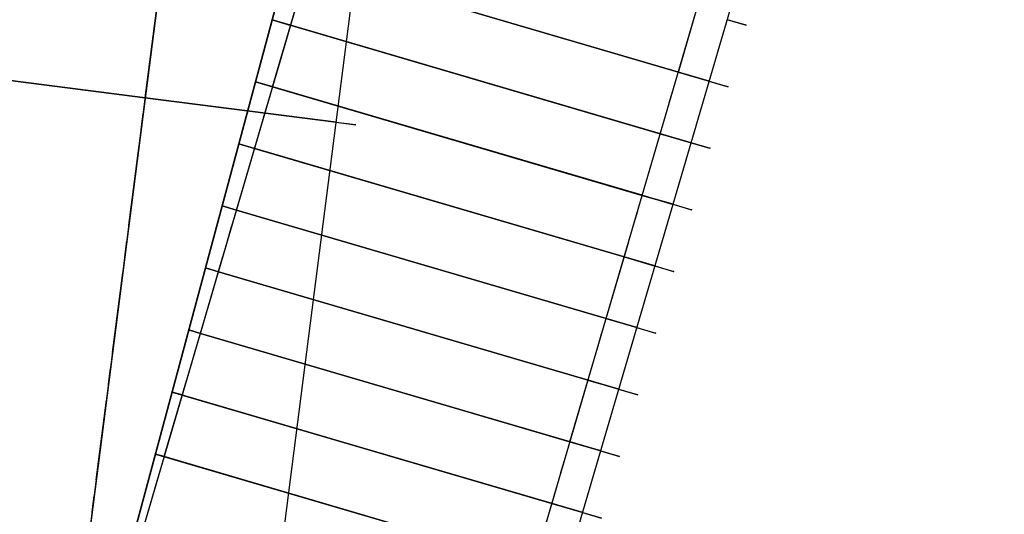
# Model space of a CAD drawing. Units: metres. Extents: x 304705 to 391068, y 8661297 to 8715362.
# Drawn here: x 348072 to 348087, y 8672521 to 8672529 of the extents above; entities that cross this region are included whole.
import ezdxf

# ---------------------------------------------------------------- set-up
doc = ezdxf.new("R2010")
doc.units = ezdxf.units.M
doc.linetypes.add('CENTER', pattern=[2, 1.25, -0.25, 0.25, -0.25])
for name, color, linetype in [('04_ALI', 7, 'Continuous'), ('BORDE DER-DER', 2, 'Continuous'), ('C-ROAD-CORR', 5, 'Continuous'), ('C-ROAD-STAN-MINR', 11, 'Continuous'), ('C-TOPO-FEAT', 94, 'Continuous'), ('V-CTRL-NODE-KNOW', 92, 'Continuous')]:
    doc.layers.add(name, color=color, linetype=linetype)

# ---------------------------------------------------------------- blocks, each defined once
blk = doc.blocks.new('AeccTickLine')
blk.add_line((0, -0.5), (0, 0.5))

msp = doc.modelspace()

# ---------------------------------------------------------------- linework, layer by layer
at = {"flags": 128}
msp.add_lwpolyline([(348078.023, 8672537.439), (348072.248, 8672515.965)], dxfattribs=at)
at = {"layer": '04_ALI', "color": 1, "linetype": 'Continuous', "lineweight": -3}
msp.add_line((348074.072, 8672500.859), (348122.072, 8672664.593), dxfattribs=at)
at = {"layer": 'BORDE DER-DER', "linetype": 'Continuous', "lineweight": -3, "ltscale": 0.3}
msp.add_lwpolyline([(347990.531, 8673730.32), (348086.708, 8672795.291, -0.057527), (348084.417, 8672610.999), (347815.658, 8670512.143, -0.049596), (347788.837, 8670395.741), (347718.748, 8670188.129, -0.074098), (347637.612, 8670029.78), (347350.33, 8669628.589, 0.000583), (347342.453, 8669617.561, 0.002622), (347334.653, 8669606.479, 0.004371), (347327.009, 8669595.289, 0.006119), (347319.602, 8669583.94, 0.007867), (347312.515, 8669572.39, 0.009615), (347305.836, 8669560.599, 0.011364), (347299.657, 8669548.538, 0.013112), (347294.077, 8669536.19, 0.014861), (347289.196, 8669523.55, 0.011712), (347286.278, 8669514.624, 0.011712), (347283.768, 8669505.575, 0.014861), (347280.837, 8669492.346, 0.013112), (347278.651, 8669478.973, 0.011364), (347277.122, 8669465.508, 0.009615), (347276.158, 8669451.991, 0.007867), (347275.668, 8669438.449, 0.006119)], format="xyb", dxfattribs=at)
at = {"layer": 'C-ROAD-CORR', "color": 5, "linetype": 'Continuous', "lineweight": -3}
for p, q in [((348072.248, 8672515.965), (348118.098, 8672672.365)), ((348079.159, 8672516.434), (348122.482, 8672664.215)), ((348016.594, 8672081.336), (348083.911, 8672607.043)), ((348019.569, 8672080.955), (348086.887, 8672606.662)), ((348072.351, 8672516.346), (348078.023, 8672537.439))]:
    msp.add_line(p, q, dxfattribs=at)
at = {"layer": 'C-ROAD-CORR', "color": 160, "linetype": 'Continuous', "lineweight": -3}
for p, q in [((348072.248, 8672515.965), (348118.098, 8672672.365)), ((348079.159, 8672516.434), (348122.482, 8672664.215)), ((348016.594, 8672081.336), (348083.911, 8672607.043)), ((348019.569, 8672080.955), (348086.887, 8672606.662)), ((348072.351, 8672516.346), (348078.023, 8672537.439))]:
    msp.add_line(p, q, dxfattribs=at)
at = {"layer": 'C-ROAD-CORR', "color": 150, "linetype": 'CENTER', "lineweight": -3}
for p, q in [((348072.359, 8672516.344), (348118.098, 8672672.365)), ((348074.178, 8672501.221), (348122.003, 8672664.356)), ((348016.594, 8672081.336), (348083.911, 8672607.043))]:
    msp.add_line(p, q, dxfattribs=at)
at = {"layer": 'C-ROAD-CORR', "color": 161, "linetype": 'Continuous', "lineweight": -3}
for p, q in [((348075.987, 8672529.869, 3035.634), (348082.055, 8672528.09, 3035.507)), ((348075.727, 8672528.903, 3035.576), (348081.774, 8672527.131, 3035.45)), ((348070.179, 8672528.148, 3035.373), (348076.725, 8672527.31, 3035.241)), ((348082.055, 8672528.09, 3035.507), (348082.535, 8672527.95, 3035.497)), ((348075.468, 8672527.938, 3035.519), (348081.493, 8672526.171, 3035.394)), ((348081.774, 8672527.131, 3035.45), (348082.254, 8672526.99, 3035.44)), ((348075.208, 8672526.972, 3035.462), (348081.211, 8672525.212, 3035.337)), ((348081.493, 8672526.171, 3035.394), (348081.973, 8672526.031, 3035.384)), ((348074.948, 8672526.006, 3035.405), (348080.93, 8672524.252, 3035.28)), ((348081.211, 8672525.212, 3035.337), (348081.691, 8672525.071, 3035.327)), ((348074.688, 8672525.04, 3035.348), (348080.649, 8672523.292, 3035.224)), ((348080.93, 8672524.252, 3035.28), (348081.41, 8672524.111, 3035.27)), ((348074.429, 8672524.074, 3035.292), (348080.367, 8672522.333, 3035.168)), ((348080.649, 8672523.292, 3035.224), (348081.129, 8672523.152, 3035.214)), ((348074.169, 8672523.108, 3035.235), (348080.086, 8672521.373, 3035.112)), ((348080.367, 8672522.333, 3035.168), (348080.847, 8672522.192, 3035.158)), ((348073.909, 8672522.142, 3035.179), (348079.805, 8672520.414, 3035.056)), ((348080.086, 8672521.373, 3035.112), (348080.566, 8672521.232, 3035.102))]:
    msp.add_line(p, q, dxfattribs=at)
at = {"layer": 'C-ROAD-CORR', "color": 149, "linetype": 'Continuous', "lineweight": -3}
for p, q in [((348075.987, 8672529.869, 3035.634), (348082.055, 8672528.09, 3035.507)), ((348075.727, 8672528.903, 3035.576), (348081.774, 8672527.131, 3035.45)), ((348070.179, 8672528.148, 3035.373), (348076.725, 8672527.31, 3035.241)), ((348082.055, 8672528.09, 3035.507), (348082.535, 8672527.95, 3035.497)), ((348075.468, 8672527.938, 3035.519), (348081.493, 8672526.171, 3035.394)), ((348081.774, 8672527.131, 3035.45), (348082.254, 8672526.99, 3035.44)), ((348075.208, 8672526.972, 3035.462), (348081.211, 8672525.212, 3035.337)), ((348081.493, 8672526.171, 3035.394), (348081.973, 8672526.031, 3035.384)), ((348074.948, 8672526.006, 3035.405), (348080.93, 8672524.252, 3035.28)), ((348081.211, 8672525.212, 3035.337), (348081.691, 8672525.071, 3035.327)), ((348074.688, 8672525.04, 3035.348), (348080.649, 8672523.292, 3035.224)), ((348080.93, 8672524.252, 3035.28), (348081.41, 8672524.111, 3035.27)), ((348074.429, 8672524.074, 3035.292), (348080.367, 8672522.333, 3035.168)), ((348080.649, 8672523.292, 3035.224), (348081.129, 8672523.152, 3035.214)), ((348074.169, 8672523.108, 3035.235), (348080.086, 8672521.373, 3035.112)), ((348080.367, 8672522.333, 3035.168), (348080.847, 8672522.192, 3035.158)), ((348073.909, 8672522.142, 3035.179), (348079.805, 8672520.414, 3035.056)), ((348080.086, 8672521.373, 3035.112), (348080.566, 8672521.232, 3035.102))]:
    msp.add_line(p, q, dxfattribs=at)
at = {"layer": 'C-ROAD-CORR', "color": 35, "linetype": 'Continuous', "lineweight": -3}
for p, q in [((348075.987, 8672529.869, 3035.334), (348082.055, 8672528.09, 3035.207)), ((348075.727, 8672528.903, 3035.276), (348081.774, 8672527.131, 3035.15)), ((348070.179, 8672528.148, 3035.073), (348076.725, 8672527.31, 3034.941)), ((348082.535, 8672527.95, 3035.197), (348082.055, 8672528.09, 3035.207)), ((348075.468, 8672527.938, 3035.219), (348081.493, 8672526.171, 3035.094)), ((348082.254, 8672526.99, 3035.14), (348081.774, 8672527.131, 3035.15)), ((348075.208, 8672526.972, 3035.162), (348081.211, 8672525.212, 3035.037)), ((348081.973, 8672526.031, 3035.084), (348081.493, 8672526.171, 3035.094)), ((348074.948, 8672526.006, 3035.105), (348075.172, 8672525.94, 3035.1)), ((348075.172, 8672525.94, 3035.1), (348080.93, 8672524.252, 3034.98)), ((348081.691, 8672525.071, 3035.027), (348081.211, 8672525.212, 3035.037)), ((348074.688, 8672525.04, 3035.048), (348080.649, 8672523.292, 3034.924)), ((348081.41, 8672524.111, 3034.97), (348080.93, 8672524.252, 3034.98)), ((348074.429, 8672524.074, 3034.992), (348080.367, 8672522.333, 3034.868)), ((348081.129, 8672523.152, 3034.914), (348080.649, 8672523.292, 3034.924)), ((348074.169, 8672523.108, 3034.935), (348080.086, 8672521.373, 3034.812)), ((348080.847, 8672522.192, 3034.858), (348080.367, 8672522.333, 3034.868)), ((348073.909, 8672522.142, 3034.879), (348079.805, 8672520.414, 3034.756)), ((348080.566, 8672521.232, 3034.802), (348080.086, 8672521.373, 3034.812))]:
    msp.add_line(p, q, dxfattribs=at)
at = {"layer": 'C-ROAD-CORR', "color": 11, "linetype": 'Continuous', "lineweight": -3}
for p, q in [((348082.056, 8672528.09, 3035.407), (348076.297, 8672529.779, 3035.527)), ((348076.017, 8672528.818, 3035.47), (348075.726, 8672528.904, 3035.476)), ((348075.727, 8672528.903, 3035.576), (348075.726, 8672528.904, 3035.476)), ((348075.726, 8672528.904, 3035.476), (348075.727, 8672528.903, 3035.276)), ((348075.729, 8672528.903, 3035.076), (348075.727, 8672528.903, 3035.276)), ((348082.816, 8672528.909, 3035.854), (348083.104, 8672528.825, 3035.854)), ((348076.016, 8672528.819, 3035.27), (348076.014, 8672528.819, 3035.07)), ((348081.775, 8672527.131, 3035.35), (348076.015, 8672528.819, 3035.47)), ((348076.016, 8672528.819, 3035.57), (348076.015, 8672528.819, 3035.47)), ((348076.015, 8672528.819, 3035.47), (348076.016, 8672528.819, 3035.27)), ((348076.018, 8672528.818, 3035.07), (348076.016, 8672528.819, 3035.27)), ((348076.017, 8672528.818, 3035.47), (348076.016, 8672528.819, 3035.57)), ((348076.016, 8672528.819, 3035.27), (348076.017, 8672528.818, 3035.47)), ((348083.104, 8672528.825, 3035.854), (348083.101, 8672528.826, 3035.554)), ((348083.101, 8672528.826, 3035.554), (348083.104, 8672528.825, 2995.983)), ((348070.18, 8672528.148, 3035.273), (348073.749, 8672527.691, 3035.201)), ((348082.053, 8672528.091, 3035.007), (348082.055, 8672528.09, 3035.207)), ((348082.056, 8672528.09, 3035.407), (348082.055, 8672528.09, 3035.507)), ((348082.055, 8672528.09, 3035.207), (348082.056, 8672528.09, 3035.407)), ((348082.056, 8672528.09, 3035.407), (348082.534, 8672527.95, 3035.397)), ((348075.736, 8672527.859, 3035.414), (348075.467, 8672527.938, 3035.419)), ((348075.468, 8672527.938, 3035.519), (348075.467, 8672527.938, 3035.419)), ((348075.467, 8672527.938, 3035.419), (348075.468, 8672527.938, 3035.219)), ((348075.469, 8672527.937, 3035.019), (348075.468, 8672527.938, 3035.219)), ((348082.535, 8672527.95, 3035.497), (348082.534, 8672527.95, 3035.397)), ((348082.534, 8672527.95, 3035.397), (348082.535, 8672527.95, 3035.197)), ((348082.537, 8672527.949, 3034.997), (348082.535, 8672527.95, 3035.197)), ((348082.538, 8672527.949, 3035.497), (348082.535, 8672527.95, 3035.797)), ((348082.535, 8672527.95, 3035.797), (348082.823, 8672527.865, 3035.797)), ((348075.735, 8672527.859, 3035.214), (348075.733, 8672527.86, 3035.014)), ((348081.494, 8672526.171, 3035.294), (348075.734, 8672527.859, 3035.414)), ((348075.735, 8672527.859, 3035.514), (348075.734, 8672527.859, 3035.414)), ((348075.734, 8672527.859, 3035.414), (348075.735, 8672527.859, 3035.214)), ((348075.737, 8672527.859, 3035.014), (348075.735, 8672527.859, 3035.214)), ((348075.736, 8672527.859, 3035.414), (348075.735, 8672527.859, 3035.514)), ((348075.735, 8672527.859, 3035.214), (348075.736, 8672527.859, 3035.414)), ((348082.823, 8672527.865, 3035.797), (348082.82, 8672527.866, 3035.497)), ((348082.82, 8672527.866, 3035.497), (348082.823, 8672527.865, 2996.409)), ((348073.75, 8672527.691, 3035.001), (348073.748, 8672527.691, 3034.801)), ((348073.75, 8672527.691, 3035.301), (348073.749, 8672527.691, 3035.201)), ((348073.749, 8672527.691, 3035.201), (348073.75, 8672527.691, 3035.001)), ((348073.752, 8672527.691, 3034.801), (348073.75, 8672527.691, 3035.001)), ((348073.751, 8672527.691, 3035.201), (348073.75, 8672527.691, 3035.301)), ((348073.75, 8672527.691, 3035.001), (348073.751, 8672527.691, 3035.201)), ((348073.751, 8672527.691, 3035.201), (348076.724, 8672527.31, 3035.141)), ((348076.725, 8672527.31, 3035.241), (348076.724, 8672527.31, 3035.141)), ((348076.724, 8672527.31, 3035.141), (348076.725, 8672527.31, 3034.941)), ((348076.727, 8672527.31, 3034.741), (348076.725, 8672527.31, 3034.941)), ((348076.728, 8672527.31, 3035.241), (348076.725, 8672527.31, 3035.541)), ((348076.725, 8672527.31, 3035.541), (348077.023, 8672527.272, 3035.541)), ((348077.023, 8672527.272, 3035.541), (348077.02, 8672527.272, 3035.241)), ((348077.02, 8672527.272, 3035.241), (348077.023, 8672527.272, 2992.593)), ((348081.772, 8672527.131, 3034.95), (348081.774, 8672527.131, 3035.15)), ((348081.775, 8672527.131, 3035.35), (348081.774, 8672527.131, 3035.45)), ((348081.774, 8672527.131, 3035.15), (348081.775, 8672527.131, 3035.35)), ((348081.775, 8672527.131, 3035.35), (348082.253, 8672526.99, 3035.34)), ((348075.455, 8672526.899, 3035.357), (348075.207, 8672526.972, 3035.362)), ((348075.208, 8672526.972, 3035.462), (348075.207, 8672526.972, 3035.362)), ((348075.207, 8672526.972, 3035.362), (348075.208, 8672526.972, 3035.162)), ((348075.21, 8672526.971, 3034.962), (348075.208, 8672526.972, 3035.162)), ((348075.454, 8672526.9, 3035.157), (348075.452, 8672526.9, 3034.957)), ((348081.212, 8672525.211, 3035.237), (348075.453, 8672526.9, 3035.357)), ((348075.454, 8672526.9, 3035.457), (348075.453, 8672526.9, 3035.357)), ((348075.453, 8672526.9, 3035.357), (348075.454, 8672526.9, 3035.157)), ((348075.456, 8672526.899, 3034.957), (348075.454, 8672526.9, 3035.157)), ((348075.455, 8672526.899, 3035.357), (348075.454, 8672526.9, 3035.457)), ((348075.454, 8672526.9, 3035.157), (348075.455, 8672526.899, 3035.357)), ((348082.254, 8672526.99, 3035.44), (348082.253, 8672526.99, 3035.34)), ((348082.253, 8672526.99, 3035.34), (348082.254, 8672526.99, 3035.14)), ((348082.256, 8672526.99, 3034.94), (348082.254, 8672526.99, 3035.14)), ((348082.257, 8672526.989, 3035.44), (348082.254, 8672526.99, 3035.74)), ((348082.254, 8672526.99, 3035.74), (348082.542, 8672526.906, 3035.74)), ((348082.542, 8672526.906, 3035.74), (348082.539, 8672526.907, 3035.44)), ((348082.539, 8672526.907, 3035.44), (348082.542, 8672526.906, 2996.669)), ((348081.491, 8672526.172, 3034.894), (348081.493, 8672526.171, 3035.094)), ((348081.494, 8672526.171, 3035.294), (348081.493, 8672526.171, 3035.394)), ((348081.493, 8672526.171, 3035.094), (348081.494, 8672526.171, 3035.294)), ((348081.494, 8672526.171, 3035.294), (348081.972, 8672526.031, 3035.284)), ((348075.173, 8672525.94, 3035.3), (348074.947, 8672526.006, 3035.305)), ((348074.948, 8672526.006, 3035.405), (348074.947, 8672526.006, 3035.305)), ((348074.947, 8672526.006, 3035.305), (348074.948, 8672526.006, 3035.105)), ((348074.95, 8672526.005, 3034.905), (348074.948, 8672526.006, 3035.105)), ((348075.172, 8672525.94, 3035.1), (348075.17, 8672525.94, 3034.9)), ((348080.931, 8672524.252, 3035.18), (348075.171, 8672525.94, 3035.3)), ((348075.172, 8672525.94, 3035.4), (348075.171, 8672525.94, 3035.3)), ((348075.171, 8672525.94, 3035.3), (348075.172, 8672525.94, 3035.1)), ((348075.174, 8672525.939, 3034.9), (348075.172, 8672525.94, 3035.1)), ((348075.173, 8672525.94, 3035.3), (348075.172, 8672525.94, 3035.4)), ((348075.172, 8672525.94, 3035.1), (348075.173, 8672525.94, 3035.3)), ((348081.973, 8672526.031, 3035.384), (348081.972, 8672526.031, 3035.284)), ((348081.972, 8672526.031, 3035.284), (348081.973, 8672526.031, 3035.084)), ((348081.974, 8672526.03, 3034.884), (348081.973, 8672526.031, 3035.084)), ((348081.975, 8672526.03, 3035.384), (348081.973, 8672526.031, 3035.684)), ((348081.973, 8672526.031, 3035.684), (348082.26, 8672525.946, 3035.684)), ((348082.26, 8672525.946, 3035.684), (348082.258, 8672525.947, 3035.384)), ((348082.258, 8672525.947, 3035.384), (348082.26, 8672525.946, 2996.71)), ((348081.209, 8672525.212, 3034.837), (348081.211, 8672525.212, 3035.037)), ((348081.212, 8672525.211, 3035.237), (348081.211, 8672525.212, 3035.337)), ((348081.211, 8672525.212, 3035.037), (348081.212, 8672525.211, 3035.237)), ((348081.212, 8672525.211, 3035.237), (348081.69, 8672525.071, 3035.227)), ((348074.892, 8672524.98, 3035.244), (348074.687, 8672525.04, 3035.248)), ((348074.688, 8672525.04, 3035.348), (348074.687, 8672525.04, 3035.248)), ((348074.687, 8672525.04, 3035.248), (348074.688, 8672525.04, 3035.048)), ((348074.69, 8672525.039, 3034.848), (348074.688, 8672525.04, 3035.048)), ((348081.691, 8672525.071, 3035.327), (348081.69, 8672525.071, 3035.227)), ((348081.69, 8672525.071, 3035.227), (348081.691, 8672525.071, 3035.027)), ((348081.693, 8672525.07, 3034.827), (348081.691, 8672525.071, 3035.027)), ((348081.694, 8672525.07, 3035.327), (348081.691, 8672525.071, 3035.627)), ((348081.691, 8672525.071, 3035.627), (348081.979, 8672524.987, 3035.627)), ((348074.891, 8672524.98, 3035.044), (348074.889, 8672524.981, 3034.844)), ((348080.65, 8672523.292, 3035.124), (348074.89, 8672524.981, 3035.244)), ((348074.891, 8672524.98, 3035.344), (348074.89, 8672524.981, 3035.244)), ((348074.89, 8672524.981, 3035.244), (348074.891, 8672524.98, 3035.044)), ((348074.893, 8672524.98, 3034.844), (348074.891, 8672524.98, 3035.044)), ((348074.892, 8672524.98, 3035.244), (348074.891, 8672524.98, 3035.344)), ((348074.891, 8672524.98, 3035.044), (348074.892, 8672524.98, 3035.244)), ((348081.979, 8672524.987, 3035.627), (348081.976, 8672524.987, 3035.327)), ((348081.976, 8672524.987, 3035.327), (348081.979, 8672524.987, 2996.945)), ((348080.928, 8672524.253, 3034.78), (348080.93, 8672524.252, 3034.98)), ((348080.931, 8672524.252, 3035.18), (348080.93, 8672524.252, 3035.28)), ((348080.93, 8672524.252, 3034.98), (348080.931, 8672524.252, 3035.18)), ((348080.931, 8672524.252, 3035.18), (348081.409, 8672524.112, 3035.17)), ((348081.41, 8672524.111, 3035.27), (348081.409, 8672524.112, 3035.17)), ((348081.409, 8672524.112, 3035.17), (348081.41, 8672524.111, 3034.97)), ((348081.412, 8672524.111, 3034.77), (348081.41, 8672524.111, 3034.97)), ((348081.413, 8672524.11, 3035.27), (348081.41, 8672524.111, 3035.57)), ((348081.41, 8672524.111, 3035.57), (348081.698, 8672524.027, 3035.57)), ((348074.611, 8672524.02, 3035.188), (348074.428, 8672524.074, 3035.192)), ((348074.429, 8672524.074, 3035.292), (348074.428, 8672524.074, 3035.192)), ((348074.428, 8672524.074, 3035.192), (348074.429, 8672524.074, 3034.992)), ((348074.431, 8672524.073, 3034.792), (348074.429, 8672524.074, 3034.992)), ((348074.61, 8672524.021, 3034.988), (348074.608, 8672524.021, 3034.788)), ((348080.368, 8672522.332, 3035.068), (348074.609, 8672524.021, 3035.188)), ((348074.61, 8672524.021, 3035.288), (348074.609, 8672524.021, 3035.188)), ((348074.609, 8672524.021, 3035.188), (348074.61, 8672524.021, 3034.988)), ((348074.612, 8672524.02, 3034.788), (348074.61, 8672524.021, 3034.988)), ((348074.611, 8672524.02, 3035.188), (348074.61, 8672524.021, 3035.288)), ((348074.61, 8672524.021, 3034.988), (348074.611, 8672524.02, 3035.188)), ((348081.698, 8672524.027, 3035.57), (348081.695, 8672524.028, 3035.27)), ((348081.695, 8672524.028, 3035.27), (348081.698, 8672524.027, 2996.999)), ((348080.647, 8672523.293, 3034.724), (348080.649, 8672523.292, 3034.924)), ((348080.65, 8672523.292, 3035.124), (348080.649, 8672523.292, 3035.224)), ((348080.649, 8672523.292, 3034.924), (348080.65, 8672523.292, 3035.124)), ((348080.65, 8672523.292, 3035.124), (348081.128, 8672523.152, 3035.114)), ((348074.329, 8672523.061, 3035.132), (348074.168, 8672523.108, 3035.135)), ((348074.169, 8672523.108, 3035.235), (348074.168, 8672523.108, 3035.135)), ((348074.168, 8672523.108, 3035.135), (348074.169, 8672523.108, 3034.935)), ((348074.171, 8672523.107, 3034.735), (348074.169, 8672523.108, 3034.935)), ((348074.328, 8672523.061, 3034.932), (348074.327, 8672523.062, 3034.732)), ((348080.087, 8672521.373, 3035.012), (348074.327, 8672523.061, 3035.132)), ((348074.328, 8672523.061, 3035.232), (348074.327, 8672523.061, 3035.132)), ((348074.327, 8672523.061, 3035.132), (348074.328, 8672523.061, 3034.932)), ((348074.33, 8672523.06, 3034.732), (348074.328, 8672523.061, 3034.932)), ((348074.329, 8672523.061, 3035.132), (348074.328, 8672523.061, 3035.232)), ((348074.328, 8672523.061, 3034.932), (348074.329, 8672523.061, 3035.132)), ((348081.129, 8672523.152, 3035.214), (348081.128, 8672523.152, 3035.114)), ((348081.128, 8672523.152, 3035.114), (348081.129, 8672523.152, 3034.914)), ((348081.131, 8672523.151, 3034.714), (348081.129, 8672523.152, 3034.914)), ((348081.131, 8672523.151, 3035.214), (348081.129, 8672523.152, 3035.514)), ((348081.129, 8672523.152, 3035.514), (348081.416, 8672523.067, 3035.514)), ((348081.416, 8672523.067, 3035.514), (348081.414, 8672523.068, 3035.214)), ((348081.414, 8672523.068, 3035.214), (348081.416, 8672523.067, 2997.069)), ((348080.366, 8672522.333, 3034.668), (348080.367, 8672522.333, 3034.868)), ((348080.368, 8672522.332, 3035.068), (348080.367, 8672522.333, 3035.168)), ((348080.367, 8672522.333, 3034.868), (348080.368, 8672522.332, 3035.068)), ((348080.368, 8672522.332, 3035.068), (348080.846, 8672522.192, 3035.058)), ((348074.048, 8672522.101, 3035.076), (348073.908, 8672522.142, 3035.079)), ((348073.909, 8672522.142, 3035.179), (348073.908, 8672522.142, 3035.079)), ((348073.908, 8672522.142, 3035.079), (348073.909, 8672522.142, 3034.879)), ((348073.911, 8672522.141, 3034.679), (348073.909, 8672522.142, 3034.879)), ((348074.047, 8672522.101, 3034.876), (348074.045, 8672522.102, 3034.676)), ((348079.806, 8672520.413, 3034.956), (348074.046, 8672522.102, 3035.076)), ((348074.047, 8672522.101, 3035.176), (348074.046, 8672522.102, 3035.076)), ((348074.046, 8672522.102, 3035.076), (348074.047, 8672522.101, 3034.876)), ((348074.049, 8672522.101, 3034.676), (348074.047, 8672522.101, 3034.876)), ((348074.048, 8672522.101, 3035.076), (348074.047, 8672522.101, 3035.176)), ((348074.047, 8672522.101, 3034.876), (348074.048, 8672522.101, 3035.076)), ((348080.847, 8672522.192, 3035.158), (348080.846, 8672522.192, 3035.058)), ((348080.846, 8672522.192, 3035.058), (348080.847, 8672522.192, 3034.858)), ((348080.849, 8672522.192, 3034.658), (348080.847, 8672522.192, 3034.858)), ((348080.85, 8672522.191, 3035.158), (348080.847, 8672522.192, 3035.458)), ((348080.847, 8672522.192, 3035.458), (348081.135, 8672522.108, 3035.458)), ((348081.135, 8672522.108, 3035.458), (348081.132, 8672522.109, 3035.158)), ((348081.132, 8672522.109, 3035.158), (348081.135, 8672522.108, 2997.102)), ((348080.084, 8672521.374, 3034.612), (348080.086, 8672521.373, 3034.812)), ((348080.087, 8672521.373, 3035.012), (348080.086, 8672521.373, 3035.112)), ((348080.086, 8672521.373, 3034.812), (348080.087, 8672521.373, 3035.012)), ((348080.087, 8672521.373, 3035.012), (348080.565, 8672521.233, 3035.002)), ((348080.566, 8672521.232, 3035.102), (348080.565, 8672521.233, 3035.002)), ((348080.565, 8672521.233, 3035.002), (348080.566, 8672521.232, 3034.802)), ((348080.568, 8672521.232, 3034.602), (348080.566, 8672521.232, 3034.802)), ((348080.569, 8672521.232, 3035.102), (348080.566, 8672521.232, 3035.402)), ((348080.566, 8672521.232, 3035.402), (348080.854, 8672521.148, 3035.402))]:
    msp.add_line(p, q, dxfattribs=at)
at = {"layer": 'C-ROAD-CORR', "color": 37, "linetype": 'Continuous', "lineweight": -3}
for p, q in [((348076.297, 8672529.779, 3035.527), (348082.056, 8672528.09, 3035.407)), ((348075.726, 8672528.904, 3035.476), (348076.017, 8672528.818, 3035.47)), ((348076.015, 8672528.819, 3035.47), (348081.775, 8672527.131, 3035.35)), ((348073.749, 8672527.691, 3035.201), (348070.18, 8672528.148, 3035.273)), ((348082.534, 8672527.95, 3035.397), (348082.056, 8672528.09, 3035.407)), ((348075.467, 8672527.938, 3035.419), (348075.736, 8672527.859, 3035.414)), ((348075.734, 8672527.859, 3035.414), (348081.494, 8672526.171, 3035.294)), ((348076.724, 8672527.31, 3035.141), (348073.751, 8672527.691, 3035.201)), ((348082.253, 8672526.99, 3035.34), (348081.775, 8672527.131, 3035.35)), ((348075.207, 8672526.972, 3035.362), (348075.455, 8672526.899, 3035.357)), ((348075.453, 8672526.9, 3035.357), (348081.212, 8672525.211, 3035.237)), ((348081.972, 8672526.031, 3035.284), (348081.494, 8672526.171, 3035.294)), ((348074.947, 8672526.006, 3035.305), (348075.173, 8672525.94, 3035.3)), ((348075.171, 8672525.94, 3035.3), (348080.931, 8672524.252, 3035.18)), ((348081.69, 8672525.071, 3035.227), (348081.212, 8672525.211, 3035.237)), ((348074.687, 8672525.04, 3035.248), (348074.892, 8672524.98, 3035.244)), ((348074.89, 8672524.981, 3035.244), (348080.65, 8672523.292, 3035.124)), ((348081.409, 8672524.112, 3035.17), (348080.931, 8672524.252, 3035.18)), ((348074.428, 8672524.074, 3035.192), (348074.611, 8672524.02, 3035.188)), ((348074.609, 8672524.021, 3035.188), (348080.368, 8672522.332, 3035.068)), ((348081.128, 8672523.152, 3035.114), (348080.65, 8672523.292, 3035.124)), ((348074.168, 8672523.108, 3035.135), (348074.329, 8672523.061, 3035.132)), ((348074.327, 8672523.061, 3035.132), (348080.087, 8672521.373, 3035.012)), ((348080.846, 8672522.192, 3035.058), (348080.368, 8672522.332, 3035.068)), ((348073.908, 8672522.142, 3035.079), (348074.048, 8672522.101, 3035.076)), ((348074.046, 8672522.102, 3035.076), (348079.806, 8672520.413, 3034.956)), ((348080.565, 8672521.233, 3035.002), (348080.087, 8672521.373, 3035.012))]:
    msp.add_line(p, q, dxfattribs=at)
at = {"layer": 'C-ROAD-CORR', "color": 41, "linetype": 'Continuous', "lineweight": -3}
for p, q in [((348082.053, 8672528.091, 3035.007), (348076.3, 8672529.778, 3035.127)), ((348076.014, 8672528.819, 3035.07), (348075.729, 8672528.903, 3035.076)), ((348081.772, 8672527.131, 3034.95), (348076.018, 8672528.818, 3035.07)), ((348070.177, 8672528.149, 3034.873), (348073.752, 8672527.691, 3034.801)), ((348082.053, 8672528.091, 3035.007), (348082.537, 8672527.949, 3034.997)), ((348075.733, 8672527.86, 3035.014), (348075.469, 8672527.937, 3035.019)), ((348081.491, 8672526.172, 3034.894), (348075.737, 8672527.859, 3035.014)), ((348073.748, 8672527.691, 3034.801), (348076.727, 8672527.31, 3034.741)), ((348081.772, 8672527.131, 3034.95), (348082.256, 8672526.99, 3034.94)), ((348075.452, 8672526.9, 3034.957), (348075.21, 8672526.971, 3034.962)), ((348081.209, 8672525.212, 3034.837), (348075.456, 8672526.899, 3034.957)), ((348081.491, 8672526.172, 3034.894), (348081.974, 8672526.03, 3034.884)), ((348075.17, 8672525.94, 3034.9), (348074.95, 8672526.005, 3034.905)), ((348080.928, 8672524.253, 3034.78), (348075.174, 8672525.939, 3034.9)), ((348081.209, 8672525.212, 3034.837), (348081.693, 8672525.07, 3034.827)), ((348074.889, 8672524.981, 3034.844), (348074.69, 8672525.039, 3034.848)), ((348080.647, 8672523.293, 3034.724), (348074.893, 8672524.98, 3034.844)), ((348080.928, 8672524.253, 3034.78), (348081.412, 8672524.111, 3034.77)), ((348074.608, 8672524.021, 3034.788), (348074.431, 8672524.073, 3034.792)), ((348080.366, 8672522.333, 3034.668), (348074.612, 8672524.02, 3034.788)), ((348080.647, 8672523.293, 3034.724), (348081.131, 8672523.151, 3034.714)), ((348074.327, 8672523.062, 3034.732), (348074.171, 8672523.107, 3034.735)), ((348080.084, 8672521.374, 3034.612), (348074.33, 8672523.06, 3034.732)), ((348080.366, 8672522.333, 3034.668), (348080.849, 8672522.192, 3034.658)), ((348074.045, 8672522.102, 3034.676), (348073.911, 8672522.141, 3034.679)), ((348079.803, 8672520.414, 3034.556), (348074.049, 8672522.101, 3034.676)), ((348080.084, 8672521.374, 3034.612), (348080.568, 8672521.232, 3034.602))]:
    msp.add_line(p, q, dxfattribs=at)
at = {"layer": 'C-ROAD-CORR', "color": 6, "linetype": 'Continuous', "lineweight": -3}
for p, q in [((348082.053, 8672528.091, 3035.007), (348076.3, 8672529.778, 3035.127)), ((348076.014, 8672528.819, 3035.07), (348075.729, 8672528.903, 3035.076)), ((348082.812, 8672528.911, 2995.278), (348083.111, 8672528.823, 2995.278)), ((348081.772, 8672527.131, 3034.95), (348076.018, 8672528.818, 3035.07)), ((348083.111, 8672528.823, 2995.278), (348083.104, 8672528.825, 2995.983)), ((348070.177, 8672528.149, 3034.873), (348073.752, 8672527.691, 3034.801)), ((348082.053, 8672528.091, 3035.007), (348082.537, 8672527.949, 3034.997)), ((348075.733, 8672527.86, 3035.014), (348075.469, 8672527.937, 3035.019)), ((348082.535, 8672527.95, 2996.206), (348082.53, 8672527.951, 2995.706)), ((348082.53, 8672527.951, 2995.706), (348082.83, 8672527.863, 2995.706)), ((348082.538, 8672527.949, 3035.497), (348082.535, 8672527.95, 2996.206)), ((348081.491, 8672526.172, 3034.894), (348075.737, 8672527.859, 3035.014)), ((348082.83, 8672527.863, 2995.706), (348082.823, 8672527.865, 2996.409)), ((348073.748, 8672527.691, 3034.801), (348076.727, 8672527.31, 3034.741)), ((348076.725, 8672527.31, 2992.341), (348076.721, 8672527.311, 2991.841)), ((348076.721, 8672527.311, 2991.841), (348077.03, 8672527.271, 2991.841)), ((348076.728, 8672527.31, 3035.241), (348076.725, 8672527.31, 2992.341)), ((348077.03, 8672527.271, 2991.841), (348077.023, 8672527.272, 2992.593)), ((348081.772, 8672527.131, 3034.95), (348082.256, 8672526.99, 3034.94)), ((348075.452, 8672526.9, 3034.957), (348075.21, 8672526.971, 3034.962)), ((348081.209, 8672525.212, 3034.837), (348075.456, 8672526.899, 3034.957)), ((348082.254, 8672526.99, 2996.462), (348082.249, 8672526.992, 2995.962)), ((348082.249, 8672526.992, 2995.962), (348082.549, 8672526.904, 2995.962)), ((348082.257, 8672526.989, 3035.44), (348082.254, 8672526.99, 2996.462)), ((348082.549, 8672526.904, 2995.962), (348082.542, 8672526.906, 2996.669)), ((348081.491, 8672526.172, 3034.894), (348081.974, 8672526.03, 3034.884)), ((348075.17, 8672525.94, 3034.9), (348074.95, 8672526.005, 3034.905)), ((348080.928, 8672524.253, 3034.78), (348075.174, 8672525.939, 3034.9)), ((348081.973, 8672526.031, 2996.518), (348081.968, 8672526.032, 2996.018)), ((348081.968, 8672526.032, 2996.018), (348082.267, 8672525.944, 2996.018)), ((348081.975, 8672526.03, 3035.384), (348081.973, 8672526.031, 2996.518)), ((348082.267, 8672525.944, 2996.018), (348082.26, 8672525.946, 2996.71)), ((348081.209, 8672525.212, 3034.837), (348081.693, 8672525.07, 3034.827)), ((348074.889, 8672524.981, 3034.844), (348074.69, 8672525.039, 3034.848)), ((348081.691, 8672525.071, 2996.767), (348081.686, 8672525.072, 2996.267)), ((348081.686, 8672525.072, 2996.267), (348081.986, 8672524.985, 2996.267)), ((348081.694, 8672525.07, 3035.327), (348081.691, 8672525.071, 2996.767)), ((348080.647, 8672523.293, 3034.724), (348074.893, 8672524.98, 3034.844)), ((348081.986, 8672524.985, 2996.267), (348081.979, 8672524.987, 2996.945)), ((348080.928, 8672524.253, 3034.78), (348081.412, 8672524.111, 3034.77)), ((348081.41, 8672524.111, 2996.891), (348081.405, 8672524.113, 2996.391)), ((348081.405, 8672524.113, 2996.391), (348081.704, 8672524.025, 2996.391)), ((348081.413, 8672524.11, 3035.27), (348081.41, 8672524.111, 2996.891)), ((348074.608, 8672524.021, 3034.788), (348074.431, 8672524.073, 3034.792)), ((348080.366, 8672522.333, 3034.668), (348074.612, 8672524.02, 3034.788)), ((348081.704, 8672524.025, 2996.391), (348081.698, 8672524.027, 2996.999)), ((348080.647, 8672523.293, 3034.724), (348081.131, 8672523.151, 3034.714)), ((348074.327, 8672523.062, 3034.732), (348074.171, 8672523.107, 3034.735)), ((348080.084, 8672521.374, 3034.612), (348074.33, 8672523.06, 3034.732)), ((348081.129, 8672523.152, 2996.964), (348081.124, 8672523.153, 2996.464)), ((348081.124, 8672523.153, 2996.464), (348081.422, 8672523.066, 2996.464)), ((348081.131, 8672523.151, 3035.214), (348081.129, 8672523.152, 2996.964)), ((348081.422, 8672523.066, 2996.464), (348081.416, 8672523.067, 2997.069)), ((348080.366, 8672522.333, 3034.668), (348080.849, 8672522.192, 3034.658)), ((348074.045, 8672522.102, 3034.676), (348073.911, 8672522.141, 3034.679)), ((348079.803, 8672520.414, 3034.556), (348074.049, 8672522.101, 3034.676)), ((348080.847, 8672522.192, 2997.004), (348080.842, 8672522.194, 2996.504)), ((348080.842, 8672522.194, 2996.504), (348081.141, 8672522.106, 2996.504)), ((348080.85, 8672522.191, 3035.158), (348080.847, 8672522.192, 2997.004)), ((348081.141, 8672522.106, 2996.504), (348081.135, 8672522.108, 2997.102)), ((348080.084, 8672521.374, 3034.612), (348080.568, 8672521.232, 3034.602)), ((348080.566, 8672521.232, 2997.065), (348080.561, 8672521.234, 2996.565)), ((348080.561, 8672521.234, 2996.565), (348080.86, 8672521.146, 2996.565)), ((348080.569, 8672521.232, 3035.102), (348080.566, 8672521.232, 2997.065))]:
    msp.add_line(p, q, dxfattribs=at)
at = {"layer": 'C-TOPO-FEAT', "color": 94, "linetype": 'Continuous', "lineweight": -3}
for p, q in [((348072.248, 8672515.965), (348118.098, 8672672.365)), ((348074.178, 8672501.221), (348122.003, 8672664.356)), ((348079.159, 8672516.434), (348122.482, 8672664.215)), ((348016.594, 8672081.336), (348083.911, 8672607.043)), ((348019.569, 8672080.955), (348086.887, 8672606.662)), ((348072.351, 8672516.346), (348078.023, 8672537.439))]:
    msp.add_line(p, q, dxfattribs=at)
at = {"layer": 'V-CTRL-NODE-KNOW', "color": 2, "flags": 128}
msp.add_lwpolyline([(348057.673, 8672378.525), (348069.352, 8672469.73, -0.039473), (348079.038, 8672516.021), (348122.458, 8672664.131, -0.303801), (348173.695, 8672706.916), (348208.965, 8672710.664)], format="xyb", dxfattribs=at)
at = {"layer": 'V-CTRL-NODE-KNOW', "color": 3}
msp.add_lwpolyline([(348085.665, 8672620.743), (348072.248, 8672515.965), (348118.098, 8672672.365)], dxfattribs=at)

# ---------------------------------------------------------------- block references
at = {"layer": 'C-ROAD-STAN-MINR', "color": 11, "linetype": 'Continuous', "lineweight": -3, "xscale": 0.2, "yscale": 0.2, "zscale": 0.2, "rotation": 73.66109554390181}
msp.add_blockref('AeccTickLine', (348081.493, 8672526.171), dxfattribs=at)

doc.saveas('drawing.dxf')
